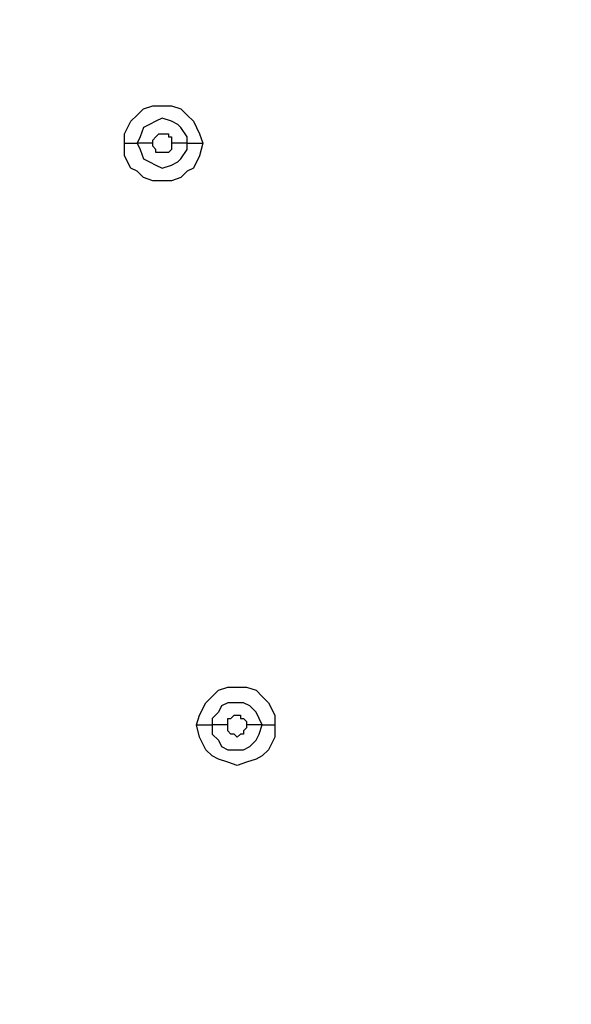
# Model space of a CAD drawing. Units: millimetres. Extents: x -104 to 101, y -140 to 125.
# Drawn here: x -58 to -55, y -65 to -60 of the extents above; entities that cross this region are included whole.
import ezdxf

# ---------------------------------------------------------------- set-up
doc = ezdxf.new("R2010")
doc.units = ezdxf.units.MM
doc.header["$MEASUREMENT"] = 0
doc.layers.add('Layer 1', color=7, linetype='Continuous')

msp = doc.modelspace()

# ---------------------------------------------------------------- linework, layer by layer
at = {"layer": 'Layer 1', "lineweight": 18}
msp.add_open_spline([(-14.0169, -61.1925), (-14.0169, -61.1925), (-78.0274, -8.2978), (-78.0274, -8.2978)], degree=3, dxfattribs=at)
at = {"layer": 'Layer 1', "color": 254, "lineweight": 20}
msp.add_open_spline([(-86.2901, -18.2695), (-86.2901, -18.2695), (-15.5102, -18.2363), (-15.5102, -18.2363), (-15.5102, -18.2363), (-15.5102, -18.2363), (-15.5433, -49.8769), (-15.5433, -49.8769), (-15.5433, -49.8769), (-15.5433, -49.8769), (-16.1618, -66.565), (-27.804, -78.0996), (-27.804, -78.0996), (-39.4462, -89.6341), (-53.2061, -88.9671), (-53.2061, -88.9671), (-53.2061, -88.9671), (-53.2061, -88.9671), (-86.2901, -88.851), (-86.2901, -88.851), (-86.2901, -88.851), (-86.2901, -88.851), (-86.2901, -18.2695), (-86.2901, -18.2695)], degree=3, knots=[0, 0, 0, 0, 0.142857, 0.142857, 0.142857, 0.142857, 0.285714, 0.285714, 0.285714, 0.285714, 0.428571, 0.428571, 0.428571, 0.428571, 0.571429, 0.571429, 0.571429, 0.571429, 0.714286, 0.714286, 0.714286, 0.714286, 1, 1, 1, 1], dxfattribs=at)
at = {"layer": 'Layer 1', "lineweight": 25}
for points, knots in [([(-25.3816, -42.394), (-25.3816, -42.394), (-25.3485, -43.9039), (-25.3485, -43.9039), (-25.3485, -43.9039), (-25.3485, -43.9039), (-25.3816, -45.4303), (-25.3816, -45.4303), (-25.3816, -45.4303), (-25.3816, -45.4303), (-25.5143, -46.9402), (-25.5143, -46.9402), (-25.5143, -46.9402), (-25.5143, -46.9402), (-25.7301, -48.45), (-25.7301, -48.45), (-25.7301, -48.45), (-25.7301, -48.45), (-26.0121, -49.9267), (-26.0121, -49.9267), (-26.0121, -49.9267), (-26.0121, -49.9267), (-26.3771, -51.3867), (-26.3771, -51.3867), (-26.3771, -51.3867), (-26.3771, -51.3867), (-26.8915, -53.1123), (-26.8915, -53.1123), (-26.8915, -53.1123), (-26.8915, -53.1123), (-27.5054, -54.8047), (-27.5054, -54.8047), (-27.5054, -54.8047), (-27.5054, -54.8047), (-28.2022, -56.4804), (-28.2022, -56.4804), (-28.2022, -56.4804), (-28.2022, -56.4804), (-28.9821, -58.1064), (-28.9821, -58.1064), (-28.9821, -58.1064), (-28.9821, -58.1064), (-29.8448, -59.7158), (-29.8448, -59.7158), (-29.8448, -59.7158), (-29.8448, -59.7158), (-30.774, -61.2755), (-30.774, -61.2755), (-30.774, -61.2755), (-30.774, -61.2755), (-31.786, -62.7687), (-31.786, -62.7687), (-31.786, -62.7687), (-31.786, -62.7687), (-32.8479, -64.2288), (-32.8479, -64.2288), (-32.8479, -64.2288), (-32.8479, -64.2288), (-33.9928, -65.6391), (-33.9928, -65.6391), (-33.9928, -65.6391), (-33.9928, -65.6391), (-35.1874, -66.9996), (-35.1874, -66.9996), (-35.1874, -66.9996), (-35.1874, -66.9996), (-36.4484, -68.3103), (-36.4484, -68.3103), (-36.4484, -68.3103), (-36.4484, -68.3103), (-37.7757, -69.5547), (-37.7757, -69.5547), (-37.7757, -69.5547), (-37.7757, -69.5547), (-39.1363, -70.7493), (-39.1363, -70.7493), (-39.1363, -70.7493), (-39.1363, -70.7493), (-40.5631, -71.8776), (-40.5631, -71.8776), (-40.5631, -71.8776), (-40.5631, -71.8776), (-42.0398, -72.9395), (-42.0398, -72.9395), (-42.0398, -72.9395), (-42.0398, -72.9395), (-43.5497, -73.935), (-43.5497, -73.935), (-43.5497, -73.935), (-43.5497, -73.935), (-45.1258, -74.8642), (-45.1258, -74.8642), (-45.1258, -74.8642), (-45.1258, -74.8642), (-46.7187, -75.7103), (-46.7187, -75.7103), (-46.7187, -75.7103), (-46.7187, -75.7103), (-48.3613, -76.4735), (-48.3613, -76.4735), (-48.3613, -76.4735), (-48.3613, -76.4735), (-50.0205, -77.1538), (-50.0205, -77.1538), (-50.0205, -77.1538), (-50.0205, -77.1538), (-51.4308, -77.6516), (-51.4308, -77.6516), (-51.4308, -77.6516), (-51.4308, -77.6516), (-52.8743, -78.0996), (-52.8743, -78.0996), (-52.8743, -78.0996), (-52.8743, -78.0996), (-54.3509, -78.4645), (-54.3509, -78.4645), (-54.3509, -78.4645), (-54.3509, -78.4645), (-55.8442, -78.7632), (-55.8442, -78.7632), (-55.8442, -78.7632), (-55.8442, -78.7632), (-57.3374, -78.9955), (-57.3374, -78.9955), (-57.3374, -78.9955), (-57.3374, -78.9955), (-58.8473, -79.1448), (-58.8473, -79.1448), (-58.8473, -79.1448), (-58.8473, -79.1448), (-60.1415, -79.1946), (-60.1415, -79.1946), (-60.1415, -79.1946), (-60.1415, -79.1946), (-61.4356, -79.1946), (-61.4356, -79.1946), (-61.4356, -79.1946), (-61.4356, -79.1946), (-62.7298, -79.1282), (-62.7298, -79.1282), (-62.7298, -79.1282), (-62.7298, -79.1282), (-64.024, -78.9789), (-64.024, -78.9789), (-64.024, -78.9789), (-64.024, -78.9789), (-65.3181, -78.7632), (-65.3181, -78.7632), (-65.3181, -78.7632), (-65.3181, -78.7632), (-66.5957, -78.4645), (-66.5957, -78.4645), (-66.5957, -78.4645), (-66.5957, -78.4645), (-67.8567, -78.0996), (-67.8567, -78.0996), (-67.8567, -78.0996), (-67.8567, -78.0996), (-68.9185, -77.7014), (-68.9185, -77.7014), (-68.9185, -77.7014), (-68.9185, -77.7014), (-69.9638, -77.2699), (-69.9638, -77.2699), (-69.9638, -77.2699), (-69.9638, -77.2699), (-70.9759, -76.7556), (-70.9759, -76.7556), (-70.9759, -76.7556), (-70.9759, -76.7556), (-71.9548, -76.1915), (-71.9548, -76.1915), (-71.9548, -76.1915), (-71.9548, -76.1915), (-72.9171, -75.561), (-72.9171, -75.561), (-72.9171, -75.561), (-72.9171, -75.561), (-73.8297, -74.8807), (-73.8297, -74.8807), (-73.8297, -74.8807), (-73.8297, -74.8807), (-74.7091, -74.1507), (-74.7091, -74.1507), (-74.7091, -74.1507), (-74.7091, -74.1507), (-75.5221, -73.3543), (-75.5221, -73.3543)], [0, 0, 0, 0, 0.020833, 0.020833, 0.020833, 0.020833, 0.041667, 0.041667, 0.041667, 0.041667, 0.0625, 0.0625, 0.0625, 0.0625, 0.083333, 0.083333, 0.083333, 0.083333, 0.104167, 0.104167, 0.104167, 0.104167, 0.125, 0.125, 0.125, 0.125, 0.145833, 0.145833, 0.145833, 0.145833, 0.166667, 0.166667, 0.166667, 0.166667, 0.1875, 0.1875, 0.1875, 0.1875, 0.208333, 0.208333, 0.208333, 0.208333, 0.229167, 0.229167, 0.229167, 0.229167, 0.25, 0.25, 0.25, 0.25, 0.270833, 0.270833, 0.270833, 0.270833, 0.291667, 0.291667, 0.291667, 0.291667, 0.3125, 0.3125, 0.3125, 0.3125, 0.333333, 0.333333, 0.333333, 0.333333, 0.354167, 0.354167, 0.354167, 0.354167, 0.375, 0.375, 0.375, 0.375, 0.395833, 0.395833, 0.395833, 0.395833, 0.416667, 0.416667, 0.416667, 0.416667, 0.4375, 0.4375, 0.4375, 0.4375, 0.458333, 0.458333, 0.458333, 0.458333, 0.479167, 0.479167, 0.479167, 0.479167, 0.5, 0.5, 0.5, 0.5, 0.520833, 0.520833, 0.520833, 0.520833, 0.541667, 0.541667, 0.541667, 0.541667, 0.5625, 0.5625, 0.5625, 0.5625, 0.583333, 0.583333, 0.583333, 0.583333, 0.604167, 0.604167, 0.604167, 0.604167, 0.625, 0.625, 0.625, 0.625, 0.645833, 0.645833, 0.645833, 0.645833, 0.666667, 0.666667, 0.666667, 0.666667, 0.6875, 0.6875, 0.6875, 0.6875, 0.708333, 0.708333, 0.708333, 0.708333, 0.729167, 0.729167, 0.729167, 0.729167, 0.75, 0.75, 0.75, 0.75, 0.770833, 0.770833, 0.770833, 0.770833, 0.791667, 0.791667, 0.791667, 0.791667, 0.8125, 0.8125, 0.8125, 0.8125, 0.833333, 0.833333, 0.833333, 0.833333, 0.854167, 0.854167, 0.854167, 0.854167, 0.875, 0.875, 0.875, 0.875, 0.895833, 0.895833, 0.895833, 0.895833, 0.916667, 0.916667, 0.916667, 0.916667, 0.9375, 0.9375, 0.9375, 0.9375, 0.958333, 0.958333, 0.958333, 0.958333, 1, 1, 1, 1]), ([(-75.5055, -73.3377), (-75.5055, -73.3377), (-74.6924, -74.1341), (-74.6924, -74.1341), (-74.6924, -74.1341), (-74.6924, -74.1341), (-73.8131, -74.8642), (-73.8131, -74.8642), (-73.8131, -74.8642), (-73.8131, -74.8642), (-72.9005, -75.5444), (-72.9005, -75.5444), (-72.9005, -75.5444), (-72.9005, -75.5444), (-71.9548, -76.1749), (-71.9548, -76.1749), (-71.9548, -76.1749), (-71.9548, -76.1749), (-70.9759, -76.7224), (-70.9759, -76.7224), (-70.9759, -76.7224), (-70.9759, -76.7224), (-69.9472, -77.2201), (-69.9472, -77.2201), (-69.9472, -77.2201), (-69.9472, -77.2201), (-68.9185, -77.6681), (-68.9185, -77.6681), (-68.9185, -77.6681), (-68.9185, -77.6681), (-67.8401, -78.0498), (-67.8401, -78.0498), (-67.8401, -78.0498), (-67.8401, -78.0498), (-66.579, -78.4147), (-66.579, -78.4147), (-66.579, -78.4147), (-66.579, -78.4147), (-65.3181, -78.6969), (-65.3181, -78.6969), (-65.3181, -78.6969), (-65.3181, -78.6969), (-64.024, -78.9291), (-64.024, -78.9291), (-64.024, -78.9291), (-64.024, -78.9291), (-62.7298, -79.0618), (-62.7298, -79.0618), (-62.7298, -79.0618), (-62.7298, -79.0618), (-61.4356, -79.1448), (-61.4356, -79.1448), (-61.4356, -79.1448), (-61.4356, -79.1448), (-60.1415, -79.1448), (-60.1415, -79.1448), (-60.1415, -79.1448), (-60.1415, -79.1448), (-58.8473, -79.0951), (-58.8473, -79.0951), (-58.8473, -79.0951), (-58.8473, -79.0951), (-57.3541, -78.9623), (-57.3541, -78.9623), (-57.3541, -78.9623), (-57.3541, -78.9623), (-55.8442, -78.73), (-55.8442, -78.73), (-55.8442, -78.73), (-55.8442, -78.73), (-54.3509, -78.4314), (-54.3509, -78.4314), (-54.3509, -78.4314), (-54.3509, -78.4314), (-52.8908, -78.0663), (-52.8908, -78.0663), (-52.8908, -78.0663), (-52.8908, -78.0663), (-51.4473, -77.6183), (-51.4473, -77.6183), (-51.4473, -77.6183), (-51.4473, -77.6183), (-50.0371, -77.1206), (-50.0371, -77.1206), (-50.0371, -77.1206), (-50.0371, -77.1206), (-48.3613, -76.4403), (-48.3613, -76.4403), (-48.3613, -76.4403), (-48.3613, -76.4403), (-46.7353, -75.6771), (-46.7353, -75.6771), (-46.7353, -75.6771), (-46.7353, -75.6771), (-45.1425, -74.8475), (-45.1425, -74.8475), (-45.1425, -74.8475), (-45.1425, -74.8475), (-43.5663, -73.9184), (-43.5663, -73.9184), (-43.5663, -73.9184), (-43.5663, -73.9184), (-42.0564, -72.9229), (-42.0564, -72.9229), (-42.0564, -72.9229), (-42.0564, -72.9229), (-40.5797, -71.861), (-40.5797, -71.861), (-40.5797, -71.861), (-40.5797, -71.861), (-39.1528, -70.7328), (-39.1528, -70.7328), (-39.1528, -70.7328), (-39.1528, -70.7328), (-37.7923, -69.5382), (-37.7923, -69.5382), (-37.7923, -69.5382), (-37.7923, -69.5382), (-36.4649, -68.2938), (-36.4649, -68.2938), (-36.4649, -68.2938), (-36.4649, -68.2938), (-35.204, -66.983), (-35.204, -66.983), (-35.204, -66.983), (-35.204, -66.983), (-34.0094, -65.6225), (-34.0094, -65.6225), (-34.0094, -65.6225), (-34.0094, -65.6225), (-32.8811, -64.2122), (-32.8811, -64.2122), (-32.8811, -64.2122), (-32.8811, -64.2122), (-31.8027, -62.7521), (-31.8027, -62.7521), (-31.8027, -62.7521), (-31.8027, -62.7521), (-30.8071, -61.2588), (-30.8071, -61.2588), (-30.8071, -61.2588), (-30.8071, -61.2588), (-29.8614, -59.6992), (-29.8614, -59.6992), (-29.8614, -59.6992), (-29.8614, -59.6992), (-29.1479, -58.3719), (-29.1479, -58.3719), (-29.1479, -58.3719), (-29.1479, -58.3719), (-28.4677, -57.0113), (-28.4677, -57.0113), (-28.4677, -57.0113), (-28.4677, -57.0113), (-27.8704, -55.6342), (-27.8704, -55.6342), (-27.8704, -55.6342), (-27.8704, -55.6342), (-27.3063, -54.2405), (-27.3063, -54.2405), (-27.3063, -54.2405), (-27.3063, -54.2405), (-26.8251, -52.8136), (-26.8251, -52.8136), (-26.8251, -52.8136), (-26.8251, -52.8136), (-26.4103, -51.3867), (-26.4103, -51.3867), (-26.4103, -51.3867), (-26.4103, -51.3867), (-26.0453, -49.9101), (-26.0453, -49.9101), (-26.0453, -49.9101), (-26.0453, -49.9101), (-25.7632, -48.4334), (-25.7632, -48.4334), (-25.7632, -48.4334), (-25.7632, -48.4334), (-25.5476, -46.9402), (-25.5476, -46.9402), (-25.5476, -46.9402), (-25.5476, -46.9402), (-25.4314, -45.4137), (-25.4314, -45.4137), (-25.4314, -45.4137), (-25.4314, -45.4137), (-25.3816, -43.9039), (-25.3816, -43.9039), (-25.3816, -43.9039), (-25.3816, -43.9039), (-25.4314, -42.4106), (-25.4314, -42.4106)], [0, 0, 0, 0, 0.020408, 0.020408, 0.020408, 0.020408, 0.040816, 0.040816, 0.040816, 0.040816, 0.061224, 0.061224, 0.061224, 0.061224, 0.081633, 0.081633, 0.081633, 0.081633, 0.102041, 0.102041, 0.102041, 0.102041, 0.122449, 0.122449, 0.122449, 0.122449, 0.142857, 0.142857, 0.142857, 0.142857, 0.163265, 0.163265, 0.163265, 0.163265, 0.183673, 0.183673, 0.183673, 0.183673, 0.204082, 0.204082, 0.204082, 0.204082, 0.22449, 0.22449, 0.22449, 0.22449, 0.244898, 0.244898, 0.244898, 0.244898, 0.265306, 0.265306, 0.265306, 0.265306, 0.285714, 0.285714, 0.285714, 0.285714, 0.306122, 0.306122, 0.306122, 0.306122, 0.326531, 0.326531, 0.326531, 0.326531, 0.346939, 0.346939, 0.346939, 0.346939, 0.367347, 0.367347, 0.367347, 0.367347, 0.387755, 0.387755, 0.387755, 0.387755, 0.408163, 0.408163, 0.408163, 0.408163, 0.428571, 0.428571, 0.428571, 0.428571, 0.44898, 0.44898, 0.44898, 0.44898, 0.469388, 0.469388, 0.469388, 0.469388, 0.489796, 0.489796, 0.489796, 0.489796, 0.510204, 0.510204, 0.510204, 0.510204, 0.530612, 0.530612, 0.530612, 0.530612, 0.55102, 0.55102, 0.55102, 0.55102, 0.571429, 0.571429, 0.571429, 0.571429, 0.591837, 0.591837, 0.591837, 0.591837, 0.612245, 0.612245, 0.612245, 0.612245, 0.632653, 0.632653, 0.632653, 0.632653, 0.653061, 0.653061, 0.653061, 0.653061, 0.673469, 0.673469, 0.673469, 0.673469, 0.693878, 0.693878, 0.693878, 0.693878, 0.714286, 0.714286, 0.714286, 0.714286, 0.734694, 0.734694, 0.734694, 0.734694, 0.755102, 0.755102, 0.755102, 0.755102, 0.77551, 0.77551, 0.77551, 0.77551, 0.795918, 0.795918, 0.795918, 0.795918, 0.816327, 0.816327, 0.816327, 0.816327, 0.836735, 0.836735, 0.836735, 0.836735, 0.857143, 0.857143, 0.857143, 0.857143, 0.877551, 0.877551, 0.877551, 0.877551, 0.897959, 0.897959, 0.897959, 0.897959, 0.918367, 0.918367, 0.918367, 0.918367, 0.938776, 0.938776, 0.938776, 0.938776, 0.959184, 0.959184, 0.959184, 0.959184, 1, 1, 1, 1]), ([(-57.8186, -60.1638), (-57.8186, -60.1638), (-57.8186, -60.114), (-57.8186, -60.114), (-57.8186, -60.114), (-57.8186, -60.114), (-57.7854, -60.0476), (-57.7854, -60.0476), (-57.7854, -60.0476), (-57.7854, -60.0476), (-57.7523, -60.0145), (-57.7523, -60.0145), (-57.7523, -60.0145), (-57.7523, -60.0145), (-57.719, -59.9813), (-57.719, -59.9813), (-57.719, -59.9813), (-57.719, -59.9813), (-57.6693, -59.9647), (-57.6693, -59.9647), (-57.6693, -59.9647), (-57.6693, -59.9647), (-57.5697, -59.9647), (-57.5697, -59.9647), (-57.5697, -59.9647), (-57.5697, -59.9647), (-57.5199, -59.9813), (-57.5199, -59.9813), (-57.5199, -59.9813), (-57.5199, -59.9813), (-57.4868, -60.0145), (-57.4868, -60.0145), (-57.4868, -60.0145), (-57.4868, -60.0145), (-57.4536, -60.0476), (-57.4536, -60.0476), (-57.4536, -60.0476), (-57.4536, -60.0476), (-57.4204, -60.114), (-57.4204, -60.114), (-57.4204, -60.114), (-57.4204, -60.114), (-57.4038, -60.1638), (-57.4038, -60.1638)], [0, 0, 0, 0, 0.083333, 0.083333, 0.083333, 0.083333, 0.166667, 0.166667, 0.166667, 0.166667, 0.25, 0.25, 0.25, 0.25, 0.333333, 0.333333, 0.333333, 0.333333, 0.416667, 0.416667, 0.416667, 0.416667, 0.5, 0.5, 0.5, 0.5, 0.583333, 0.583333, 0.583333, 0.583333, 0.666667, 0.666667, 0.666667, 0.666667, 0.75, 0.75, 0.75, 0.75, 0.833333, 0.833333, 0.833333, 0.833333, 1, 1, 1, 1]), ([(-57.4868, -60.1638), (-57.4868, -60.1638), (-57.4868, -60.1306), (-57.4868, -60.1306), (-57.4868, -60.1306), (-57.4868, -60.1306), (-57.5199, -60.0809), (-57.5199, -60.0809), (-57.5199, -60.0809), (-57.5199, -60.0809), (-57.5365, -60.0642), (-57.5365, -60.0642), (-57.5365, -60.0642), (-57.5365, -60.0642), (-57.5697, -60.0476), (-57.5697, -60.0476), (-57.5697, -60.0476), (-57.5697, -60.0476), (-57.6195, -60.0311), (-57.6195, -60.0311), (-57.6195, -60.0311), (-57.6195, -60.0311), (-57.6527, -60.0476), (-57.6527, -60.0476), (-57.6527, -60.0476), (-57.6527, -60.0476), (-57.6859, -60.0642), (-57.6859, -60.0642), (-57.6859, -60.0642), (-57.6859, -60.0642), (-57.719, -60.0809), (-57.719, -60.0809), (-57.719, -60.0809), (-57.719, -60.0809), (-57.7356, -60.1306), (-57.7356, -60.1306), (-57.7356, -60.1306), (-57.7356, -60.1306), (-57.7523, -60.1638), (-57.7523, -60.1638)], [0, 0, 0, 0, 0.090909, 0.090909, 0.090909, 0.090909, 0.181818, 0.181818, 0.181818, 0.181818, 0.272727, 0.272727, 0.272727, 0.272727, 0.363636, 0.363636, 0.363636, 0.363636, 0.454545, 0.454545, 0.454545, 0.454545, 0.545455, 0.545455, 0.545455, 0.545455, 0.636364, 0.636364, 0.636364, 0.636364, 0.727273, 0.727273, 0.727273, 0.727273, 0.818182, 0.818182, 0.818182, 0.818182, 1, 1, 1, 1]), ([(-57.6693, -60.1638), (-57.6693, -60.1638), (-57.6693, -60.1472), (-57.6693, -60.1472), (-57.6693, -60.1472), (-57.6693, -60.1472), (-57.6527, -60.1306), (-57.6527, -60.1306), (-57.6527, -60.1306), (-57.6527, -60.1306), (-57.6527, -60.1306), (-57.6527, -60.1306), (-57.6527, -60.1306), (-57.6527, -60.1306), (-57.6361, -60.114), (-57.6361, -60.114), (-57.6361, -60.114), (-57.6361, -60.114), (-57.5863, -60.114), (-57.5863, -60.114), (-57.5863, -60.114), (-57.5863, -60.114), (-57.5863, -60.1306), (-57.5863, -60.1306), (-57.5863, -60.1306), (-57.5863, -60.1306), (-57.5697, -60.1306), (-57.5697, -60.1306), (-57.5697, -60.1306), (-57.5697, -60.1306), (-57.5697, -60.1638), (-57.5697, -60.1638)], [0, 0, 0, 0, 0.111111, 0.111111, 0.111111, 0.111111, 0.222222, 0.222222, 0.222222, 0.222222, 0.333333, 0.333333, 0.333333, 0.333333, 0.444444, 0.444444, 0.444444, 0.444444, 0.555556, 0.555556, 0.555556, 0.555556, 0.666667, 0.666667, 0.666667, 0.666667, 0.777778, 0.777778, 0.777778, 0.777778, 1, 1, 1, 1]), ([(-57.4038, -60.1638), (-57.4038, -60.1638), (-57.4204, -60.2302), (-57.4204, -60.2302), (-57.4204, -60.2302), (-57.4204, -60.2302), (-57.4536, -60.2965), (-57.4536, -60.2965), (-57.4536, -60.2965), (-57.4536, -60.2965), (-57.4868, -60.3131), (-57.4868, -60.3131), (-57.4868, -60.3131), (-57.4868, -60.3131), (-57.5199, -60.3463), (-57.5199, -60.3463), (-57.5199, -60.3463), (-57.5199, -60.3463), (-57.5697, -60.3629), (-57.5697, -60.3629), (-57.5697, -60.3629), (-57.5697, -60.3629), (-57.6693, -60.3629), (-57.6693, -60.3629), (-57.6693, -60.3629), (-57.6693, -60.3629), (-57.719, -60.3463), (-57.719, -60.3463), (-57.719, -60.3463), (-57.719, -60.3463), (-57.7523, -60.3131), (-57.7523, -60.3131), (-57.7523, -60.3131), (-57.7523, -60.3131), (-57.7854, -60.2965), (-57.7854, -60.2965), (-57.7854, -60.2965), (-57.7854, -60.2965), (-57.8186, -60.2302), (-57.8186, -60.2302), (-57.8186, -60.2302), (-57.8186, -60.2302), (-57.8186, -60.1638), (-57.8186, -60.1638)], [0, 0, 0, 0, 0.083333, 0.083333, 0.083333, 0.083333, 0.166667, 0.166667, 0.166667, 0.166667, 0.25, 0.25, 0.25, 0.25, 0.333333, 0.333333, 0.333333, 0.333333, 0.416667, 0.416667, 0.416667, 0.416667, 0.5, 0.5, 0.5, 0.5, 0.583333, 0.583333, 0.583333, 0.583333, 0.666667, 0.666667, 0.666667, 0.666667, 0.75, 0.75, 0.75, 0.75, 0.833333, 0.833333, 0.833333, 0.833333, 1, 1, 1, 1]), ([(-57.7523, -60.1638), (-57.7523, -60.1638), (-57.7356, -60.1969), (-57.7356, -60.1969), (-57.7356, -60.1969), (-57.7356, -60.1969), (-57.719, -60.2467), (-57.719, -60.2467), (-57.719, -60.2467), (-57.719, -60.2467), (-57.6859, -60.2633), (-57.6859, -60.2633), (-57.6859, -60.2633), (-57.6859, -60.2633), (-57.6527, -60.28), (-57.6527, -60.28), (-57.6527, -60.28), (-57.6527, -60.28), (-57.6195, -60.2965), (-57.6195, -60.2965), (-57.6195, -60.2965), (-57.6195, -60.2965), (-57.5697, -60.28), (-57.5697, -60.28), (-57.5697, -60.28), (-57.5697, -60.28), (-57.5365, -60.2633), (-57.5365, -60.2633), (-57.5365, -60.2633), (-57.5365, -60.2633), (-57.5199, -60.2467), (-57.5199, -60.2467), (-57.5199, -60.2467), (-57.5199, -60.2467), (-57.4868, -60.1969), (-57.4868, -60.1969), (-57.4868, -60.1969), (-57.4868, -60.1969), (-57.4868, -60.1638), (-57.4868, -60.1638)], [0, 0, 0, 0, 0.090909, 0.090909, 0.090909, 0.090909, 0.181818, 0.181818, 0.181818, 0.181818, 0.272727, 0.272727, 0.272727, 0.272727, 0.363636, 0.363636, 0.363636, 0.363636, 0.454545, 0.454545, 0.454545, 0.454545, 0.545455, 0.545455, 0.545455, 0.545455, 0.636364, 0.636364, 0.636364, 0.636364, 0.727273, 0.727273, 0.727273, 0.727273, 0.818182, 0.818182, 0.818182, 0.818182, 1, 1, 1, 1]), ([(-57.5697, -60.1638), (-57.5697, -60.1638), (-57.5697, -60.1969), (-57.5697, -60.1969), (-57.5697, -60.1969), (-57.5697, -60.1969), (-57.5863, -60.2136), (-57.5863, -60.2136), (-57.5863, -60.2136), (-57.5863, -60.2136), (-57.6527, -60.2136), (-57.6527, -60.2136), (-57.6527, -60.2136), (-57.6527, -60.2136), (-57.6527, -60.1969), (-57.6527, -60.1969), (-57.6527, -60.1969), (-57.6527, -60.1969), (-57.6693, -60.1804), (-57.6693, -60.1804), (-57.6693, -60.1804), (-57.6693, -60.1804), (-57.6693, -60.1638), (-57.6693, -60.1638)], [0, 0, 0, 0, 0.142857, 0.142857, 0.142857, 0.142857, 0.285714, 0.285714, 0.285714, 0.285714, 0.428571, 0.428571, 0.428571, 0.428571, 0.571429, 0.571429, 0.571429, 0.571429, 0.714286, 0.714286, 0.714286, 0.714286, 1, 1, 1, 1]), ([(-57.437, -63.2499), (-57.437, -63.2499), (-57.4204, -63.2001), (-57.4204, -63.2001), (-57.4204, -63.2001), (-57.4204, -63.2001), (-57.3872, -63.1337), (-57.3872, -63.1337), (-57.3872, -63.1337), (-57.3872, -63.1337), (-57.3541, -63.1005), (-57.3541, -63.1005), (-57.3541, -63.1005), (-57.3541, -63.1005), (-57.3208, -63.0674), (-57.3208, -63.0674), (-57.3208, -63.0674), (-57.3208, -63.0674), (-57.271, -63.0508), (-57.271, -63.0508), (-57.271, -63.0508), (-57.271, -63.0508), (-57.1715, -63.0508), (-57.1715, -63.0508), (-57.1715, -63.0508), (-57.1715, -63.0508), (-57.1217, -63.0674), (-57.1217, -63.0674), (-57.1217, -63.0674), (-57.1217, -63.0674), (-57.0886, -63.1005), (-57.0886, -63.1005), (-57.0886, -63.1005), (-57.0886, -63.1005), (-57.0554, -63.1337), (-57.0554, -63.1337), (-57.0554, -63.1337), (-57.0554, -63.1337), (-57.0222, -63.2001), (-57.0222, -63.2001), (-57.0222, -63.2001), (-57.0222, -63.2001), (-57.0222, -63.2499), (-57.0222, -63.2499)], [0, 0, 0, 0, 0.083333, 0.083333, 0.083333, 0.083333, 0.166667, 0.166667, 0.166667, 0.166667, 0.25, 0.25, 0.25, 0.25, 0.333333, 0.333333, 0.333333, 0.333333, 0.416667, 0.416667, 0.416667, 0.416667, 0.5, 0.5, 0.5, 0.5, 0.583333, 0.583333, 0.583333, 0.583333, 0.666667, 0.666667, 0.666667, 0.666667, 0.75, 0.75, 0.75, 0.75, 0.833333, 0.833333, 0.833333, 0.833333, 1, 1, 1, 1]), ([(-57.0886, -63.2499), (-57.0886, -63.2499), (-57.1052, -63.2167), (-57.1052, -63.2167), (-57.1052, -63.2167), (-57.1052, -63.2167), (-57.1217, -63.1835), (-57.1217, -63.1835), (-57.1217, -63.1835), (-57.1217, -63.1835), (-57.155, -63.1503), (-57.155, -63.1503), (-57.155, -63.1503), (-57.155, -63.1503), (-57.1881, -63.1337), (-57.1881, -63.1337), (-57.1881, -63.1337), (-57.1881, -63.1337), (-57.271, -63.1337), (-57.271, -63.1337), (-57.271, -63.1337), (-57.271, -63.1337), (-57.3043, -63.1503), (-57.3043, -63.1503), (-57.3043, -63.1503), (-57.3043, -63.1503), (-57.3208, -63.1835), (-57.3208, -63.1835), (-57.3208, -63.1835), (-57.3208, -63.1835), (-57.3541, -63.2167), (-57.3541, -63.2167), (-57.3541, -63.2167), (-57.3541, -63.2167), (-57.3541, -63.2499), (-57.3541, -63.2499)], [0, 0, 0, 0, 0.1, 0.1, 0.1, 0.1, 0.2, 0.2, 0.2, 0.2, 0.3, 0.3, 0.3, 0.3, 0.4, 0.4, 0.4, 0.4, 0.5, 0.5, 0.5, 0.5, 0.6, 0.6, 0.6, 0.6, 0.7, 0.7, 0.7, 0.7, 0.8, 0.8, 0.8, 0.8, 1, 1, 1, 1]), ([(-57.271, -63.2499), (-57.271, -63.2499), (-57.271, -63.2167), (-57.271, -63.2167), (-57.271, -63.2167), (-57.271, -63.2167), (-57.2545, -63.2167), (-57.2545, -63.2167), (-57.2545, -63.2167), (-57.2545, -63.2167), (-57.2379, -63.2001), (-57.2379, -63.2001), (-57.2379, -63.2001), (-57.2379, -63.2001), (-57.2047, -63.2001), (-57.2047, -63.2001), (-57.2047, -63.2001), (-57.2047, -63.2001), (-57.2047, -63.2167), (-57.2047, -63.2167), (-57.2047, -63.2167), (-57.2047, -63.2167), (-57.1881, -63.2167), (-57.1881, -63.2167), (-57.1881, -63.2167), (-57.1881, -63.2167), (-57.1715, -63.2332), (-57.1715, -63.2332), (-57.1715, -63.2332), (-57.1715, -63.2332), (-57.1715, -63.2499), (-57.1715, -63.2499)], [0, 0, 0, 0, 0.111111, 0.111111, 0.111111, 0.111111, 0.222222, 0.222222, 0.222222, 0.222222, 0.333333, 0.333333, 0.333333, 0.333333, 0.444444, 0.444444, 0.444444, 0.444444, 0.555556, 0.555556, 0.555556, 0.555556, 0.666667, 0.666667, 0.666667, 0.666667, 0.777778, 0.777778, 0.777778, 0.777778, 1, 1, 1, 1]), ([(-57.0222, -63.2499), (-57.0222, -63.2499), (-57.0222, -63.3163), (-57.0222, -63.3163), (-57.0222, -63.3163), (-57.0222, -63.3163), (-57.0554, -63.3826), (-57.0554, -63.3826), (-57.0554, -63.3826), (-57.0554, -63.3826), (-57.0886, -63.4158), (-57.0886, -63.4158), (-57.0886, -63.4158), (-57.0886, -63.4158), (-57.1217, -63.4323), (-57.1217, -63.4323), (-57.1217, -63.4323), (-57.1217, -63.4323), (-57.1715, -63.449), (-57.1715, -63.449), (-57.1715, -63.449), (-57.1715, -63.449), (-57.2213, -63.4656), (-57.2213, -63.4656), (-57.2213, -63.4656), (-57.2213, -63.4656), (-57.271, -63.449), (-57.271, -63.449), (-57.271, -63.449), (-57.271, -63.449), (-57.3208, -63.4323), (-57.3208, -63.4323), (-57.3208, -63.4323), (-57.3208, -63.4323), (-57.3541, -63.4158), (-57.3541, -63.4158), (-57.3541, -63.4158), (-57.3541, -63.4158), (-57.3872, -63.3826), (-57.3872, -63.3826), (-57.3872, -63.3826), (-57.3872, -63.3826), (-57.4204, -63.3163), (-57.4204, -63.3163), (-57.4204, -63.3163), (-57.4204, -63.3163), (-57.437, -63.2499), (-57.437, -63.2499)], [0, 0, 0, 0, 0.076923, 0.076923, 0.076923, 0.076923, 0.153846, 0.153846, 0.153846, 0.153846, 0.230769, 0.230769, 0.230769, 0.230769, 0.307692, 0.307692, 0.307692, 0.307692, 0.384615, 0.384615, 0.384615, 0.384615, 0.461538, 0.461538, 0.461538, 0.461538, 0.538462, 0.538462, 0.538462, 0.538462, 0.615385, 0.615385, 0.615385, 0.615385, 0.692308, 0.692308, 0.692308, 0.692308, 0.769231, 0.769231, 0.769231, 0.769231, 0.846154, 0.846154, 0.846154, 0.846154, 1, 1, 1, 1]), ([(-57.3541, -63.2499), (-57.3541, -63.2499), (-57.3541, -63.2996), (-57.3541, -63.2996), (-57.3541, -63.2996), (-57.3541, -63.2996), (-57.3208, -63.3328), (-57.3208, -63.3328), (-57.3208, -63.3328), (-57.3208, -63.3328), (-57.3043, -63.366), (-57.3043, -63.366), (-57.3043, -63.366), (-57.3043, -63.366), (-57.271, -63.3826), (-57.271, -63.3826), (-57.271, -63.3826), (-57.271, -63.3826), (-57.1881, -63.3826), (-57.1881, -63.3826), (-57.1881, -63.3826), (-57.1881, -63.3826), (-57.155, -63.366), (-57.155, -63.366), (-57.155, -63.366), (-57.155, -63.366), (-57.1217, -63.3328), (-57.1217, -63.3328), (-57.1217, -63.3328), (-57.1217, -63.3328), (-57.1052, -63.2996), (-57.1052, -63.2996), (-57.1052, -63.2996), (-57.1052, -63.2996), (-57.0886, -63.2499), (-57.0886, -63.2499)], [0, 0, 0, 0, 0.1, 0.1, 0.1, 0.1, 0.2, 0.2, 0.2, 0.2, 0.3, 0.3, 0.3, 0.3, 0.4, 0.4, 0.4, 0.4, 0.5, 0.5, 0.5, 0.5, 0.6, 0.6, 0.6, 0.6, 0.7, 0.7, 0.7, 0.7, 0.8, 0.8, 0.8, 0.8, 1, 1, 1, 1]), ([(-57.1715, -63.2499), (-57.1715, -63.2499), (-57.1715, -63.2665), (-57.1715, -63.2665), (-57.1715, -63.2665), (-57.1715, -63.2665), (-57.1881, -63.283), (-57.1881, -63.283), (-57.1881, -63.283), (-57.1881, -63.283), (-57.1881, -63.2996), (-57.1881, -63.2996), (-57.1881, -63.2996), (-57.1881, -63.2996), (-57.2047, -63.2996), (-57.2047, -63.2996), (-57.2047, -63.2996), (-57.2047, -63.2996), (-57.2213, -63.3163), (-57.2213, -63.3163), (-57.2213, -63.3163), (-57.2213, -63.3163), (-57.2379, -63.2996), (-57.2379, -63.2996), (-57.2379, -63.2996), (-57.2379, -63.2996), (-57.2545, -63.2996), (-57.2545, -63.2996), (-57.2545, -63.2996), (-57.2545, -63.2996), (-57.271, -63.283), (-57.271, -63.283), (-57.271, -63.283), (-57.271, -63.283), (-57.271, -63.2499), (-57.271, -63.2499)], [0, 0, 0, 0, 0.1, 0.1, 0.1, 0.1, 0.2, 0.2, 0.2, 0.2, 0.3, 0.3, 0.3, 0.3, 0.4, 0.4, 0.4, 0.4, 0.5, 0.5, 0.5, 0.5, 0.6, 0.6, 0.6, 0.6, 0.7, 0.7, 0.7, 0.7, 0.8, 0.8, 0.8, 0.8, 1, 1, 1, 1])]:
    msp.add_open_spline(points, degree=3, knots=knots, dxfattribs=at)
for points in [[(-57.8186, -60.1638), (-57.8186, -60.1638), (-57.7523, -60.1638), (-57.7523, -60.1638)], [(-57.6693, -60.1638), (-57.6693, -60.1638), (-57.7523, -60.1638), (-57.7523, -60.1638)], [(-57.4868, -60.1638), (-57.4868, -60.1638), (-57.5697, -60.1638), (-57.5697, -60.1638)], [(-57.4868, -60.1638), (-57.4868, -60.1638), (-57.4038, -60.1638), (-57.4038, -60.1638)], [(-57.437, -63.2499), (-57.437, -63.2499), (-57.3541, -63.2499), (-57.3541, -63.2499)], [(-57.271, -63.2499), (-57.271, -63.2499), (-57.3541, -63.2499), (-57.3541, -63.2499)], [(-57.0886, -63.2499), (-57.0886, -63.2499), (-57.1715, -63.2499), (-57.1715, -63.2499)], [(-57.0886, -63.2499), (-57.0886, -63.2499), (-57.0222, -63.2499), (-57.0222, -63.2499)]]:
    msp.add_open_spline(points, degree=3, dxfattribs=at)

doc.saveas('drawing.dxf')
